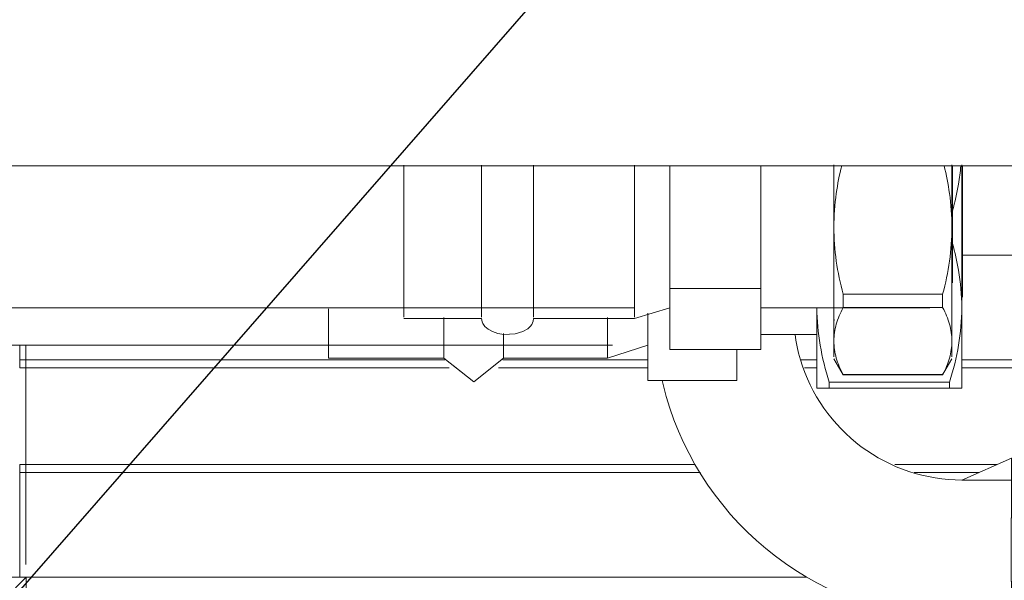
# Model space of a CAD drawing. Units: millimetres. Extents: x -2409 to 4645, y -2332 to 2206.
# Drawn here: x 1975 to 2067, y 148 to 200 of the extents above; entities that cross this region are included whole.
import ezdxf
from ezdxf import colors
from ezdxf.entities.mleader import LeaderData, LeaderLine
from ezdxf.math import Vec2, Vec3

# ---------------------------------------------------------------- set-up
doc = ezdxf.new("R2010")
doc.units = ezdxf.units.MM
for name, color, linetype, lineweight in [('G-IMPT', 7, 'Continuous', 18), ('P-PIPE', 7, 'Continuous', 18), ('Q-SPCQ', 7, 'Continuous', 18)]:
    doc.layers.add(name, color=color, linetype=linetype, lineweight=lineweight)
doc.styles.get("Standard").update_dxf_attribs({"font": 'GOST_Common Italic.ttf'})

# ---------------------------------------------------------------- blocks, each defined once
blk = doc.blocks.new('ПРОФИЛЬ КОНСТРУКЦИОННЫЙ 30Х90L - Со смещением от оси-473158-Сечение 0')
at = {"layer": 'Q-SPCQ'}
for p, q in [((2063.217, 178), (2196.332, 178)), ((2063.217, 178), (2196.332, 178)), ((1975.47, 168.252), (1975.47, 169.596)), ((1975.47, 167.496), (1975.47, 168.252)), ((1975.47, 168.252), (2015.056, 168.252)), ((2020.447, 168.252), (2033.962, 168.252)), ((2048.241, 168.252), (2049.717, 168.252)), ((2063.217, 168.252), (2205.09, 168.252)), ((1975.47, 167.496), (2015.455, 167.496)), ((2020.052, 167.496), (2033.962, 167.496)), ((2048.554, 167.496), (2049.717, 167.496)), ((2063.217, 167.496), (2205.09, 167.496)), ((1975.47, 157.739), (1975.47, 158.495)), ((1975.47, 158.495), (2038.379, 158.495)), ((2056.963, 158.495), (2066.519, 158.495)), ((1975.47, 150.004), (1975.47, 157.739)), ((1975.47, 157.739), (2038.882, 157.739)), ((2058.788, 157.739), (2064.795, 157.739)), ((1975.47, 148), (1975.47, 150.004)), ((1976.052, 148), (2048.793, 148)), ((1976.052, 148), (2048.793, 148))]:
    blk.add_line(p, q, dxfattribs=at)
blk = doc.blocks.new('ПРОФИЛЬ КОНСТРУКЦИОННЫЙ 30Х30L - Со смещением от оси-473263-Сечение 0')
at = {"layer": 'Q-SPCQ'}
blk.add_line((1976.022, 149.172), (1976.022, 169.596), dxfattribs=at)
blk = doc.blocks.new('PF_Переход _Фитинг из нержавеющей стали - пресс-муфта_ с наружной резьбой VTi_901_I_ - VALTEC - VTi_901_I-V260-Сечение 0')
at = {"layer": 'P-PIPE'}
for p, q in [((2004.226, 168.396), (2004.226, 172.986)), ((2033.962, 166.307), (2033.962, 172.593)), ((2014.978, 168.396), (2014.978, 172.191)), ((2030.21, 172.191), (2030.21, 168.396)), ((2030.21, 168.396), (2030.21, 172.191)), ((2020.522, 168.396), (2020.522, 170.701)), ((2044.497, 170.596), (2049.717, 170.596)), ((2030.21, 168.396), (2033.962, 169.596)), ((2042.25, 169.196), (2042.25, 166.307)), ((2004.226, 168.396), (2014.978, 168.396)), ((2020.522, 168.396), (2030.21, 168.396)), ((2042.25, 166.307), (2033.962, 166.307))]:
    blk.add_line(p, q, dxfattribs=at)
at = {"layer": 'P-PIPE', "flags": 128}
for points in [[(2014.978, 168.396), (2017.75, 166.196), (2020.522, 168.396)], [(2020.522, 168.396), (2017.75, 166.196), (2015.843, 167.71)]]:
    blk.add_lwpolyline(points, dxfattribs=at)
blk = doc.blocks.new('PF_Соединение _Фитинг из нержавеющей стали - пресс-муфта_ с наружной резьбой VTi_901_I_ - VALTEC - VTi_901_I-V261-Сечение 0')
at = {"layer": 'P-PIPE'}
for p, q in [((2011.226, 180.596), (2011.226, 186.366)), ((2018.478, 186.366), (2018.478, 180.596)), ((2023.329, 186.366), (2023.329, 180.596)), ((2032.737, 186.366), (2032.737, 180.596)), ((2032.737, 180.596), (2032.737, 186.366)), ((2036.02, 174.896), (2036.02, 186.296)), ((2044.497, 186.296), (2044.497, 174.896)), ((2011.226, 172.225), (2011.226, 180.596)), ((2018.478, 180.596), (2018.478, 172.225)), ((2023.329, 180.596), (2023.329, 172.225)), ((2032.737, 180.596), (2032.737, 172.225)), ((2032.737, 172.225), (2032.737, 180.596)), ((2036.02, 169.196), (2036.02, 174.896)), ((2036.02, 174.896), (2044.497, 174.896)), ((2044.497, 174.896), (2044.497, 169.196)), ((2032.737, 172.096), (2036.02, 173.096)), ((2044.497, 173.096), (2060.226, 173.096)), ((2011.226, 172.096), (2018.478, 172.096)), ((2023.329, 172.096), (2032.737, 172.096)), ((2044.497, 169.196), (2036.02, 169.196))]:
    blk.add_line(p, q, dxfattribs=at)
at = {"layer": 'P-PIPE', "flags": 128}
blk.add_lwpolyline([(2018.478, 172.08), (2018.493, 171.928), (2018.533, 171.779), (2018.598, 171.631), (2018.797, 171.353), (2019.095, 171.097), (2019.496, 170.875), (2019.995, 170.705), (2020.557, 170.612), (2021.601, 170.659), (2022.331, 170.883), (2022.774, 171.141), (2023.023, 171.367), (2023.161, 171.547), (2023.292, 171.836), (2023.329, 172.08)], dxfattribs=at)
blk = doc.blocks.new('ЗАГЛУШКА ТОРЦЕВАЯ 30 Х 30_ B36 - ЗАГЛУШКА ТОРЦЕВАЯ 30 Х 30_ B36-257818-Сечение 0')
at = {"layer": 'Q-SPCQ'}
for p, q in [((3473.751, 1024.643), (3473.751, 994.643)), ((3503.751, 1024.643), (3473.751, 1024.643)), ((3503.751, 994.643), (3503.751, 1024.643)), ((3473.751, 994.643), (3503.751, 994.643))]:
    blk.add_line(p, q, dxfattribs=at)
for points, knots in [([(3474.751, 1023.643), (3474.677, 1023.718), (3474.545, 1023.848), (3474.362, 1024.032), (3474.204, 1024.19), (3474.064, 1024.329), (3473.946, 1024.448), (3473.846, 1024.548), (3473.771, 1024.622), (3473.751, 1024.64), (3473.751, 1024.643)], [0, 0, 0, 0, 0.166667, 0.291667, 0.416667, 0.541667, 0.645833, 0.75, 0.875, 1, 1, 1, 1]), ([(3503.751, 1024.643), (3503.751, 1024.641), (3503.74, 1024.629), (3503.69, 1024.583), (3503.602, 1024.493), (3503.492, 1024.385), (3503.349, 1024.241), (3503.176, 1024.068), (3502.976, 1023.867), (3502.825, 1023.718), (3502.751, 1023.643)], [0, 0, 0, 0, 0.083333, 0.208333, 0.291667, 0.416667, 0.541667, 0.666667, 0.833333, 1, 1, 1, 1]), ([(3473.751, 994.643), (3473.751, 994.644), (3473.762, 994.656), (3473.812, 994.702), (3473.899, 994.793), (3474.01, 994.901), (3474.153, 995.044), (3474.326, 995.217), (3474.526, 995.418), (3474.677, 995.567), (3474.751, 995.643)], [0, 0, 0, 0, 0.083333, 0.208333, 0.291667, 0.416667, 0.541667, 0.666667, 0.833333, 1, 1, 1, 1]), ([(3502.751, 995.643), (3502.825, 995.567), (3502.957, 995.437), (3503.14, 995.254), (3503.298, 995.095), (3503.438, 994.956), (3503.556, 994.837), (3503.656, 994.738), (3503.731, 994.664), (3503.751, 994.645), (3503.751, 994.643)], [0, 0, 0, 0, 0.166667, 0.291667, 0.416667, 0.541667, 0.645833, 0.75, 0.875, 1, 1, 1, 1])]:
    blk.add_open_spline(points, degree=3, knots=knots, dxfattribs=at)
blk = doc.blocks.new('PF_Отвод  _Фитинг из нержавеющей стали - пресс-угольник 45-90 VTi_951_I-VTi_959_I_ - VALTEC - VTi_951_I - VTi_959_I-V317-Сечение 0')
at = {"layer": 'P-PIPE'}
for p, q in [((2067.831, 159.07), (2063.223, 157.05)), ((2076.135, 159.07), (2067.831, 159.07)), ((2089.047, 159.07), (2082.135, 159.07)), ((2076.697, 157.05), (2063.223, 157.05)), ((2089.047, 157.05), (2081.57, 157.05)), ((2063.223, 144.09), (2076.697, 144.09)), ((2063.223, 144.09), (2067.831, 142.07)), ((2081.57, 144.09), (2089.047, 144.09)), ((2067.831, 142.07), (2076.135, 142.07)), ((2082.135, 142.07), (2089.047, 142.07))]:
    blk.add_line(p, q, dxfattribs=at)
at = {"layer": 'P-PIPE', "flags": 128}
for points in [[(2063.223, 157.05), (2062.595, 157.062), (2061.969, 157.1), (2061.344, 157.163), (2060.722, 157.25), (2060.105, 157.363), (2059.492, 157.5), (2058.885, 157.661), (2058.286, 157.847), (2057.694, 158.056), (2057.111, 158.289), (2056.538, 158.545), (2055.975, 158.823), (2055.424, 159.124), (2054.886, 159.447), (2054.36, 159.791), (2053.849, 160.156), (2053.354, 160.541), (2052.873, 160.945), (2052.41, 161.369), (2051.963, 161.81), (2051.535, 162.269), (2051.126, 162.745), (2050.735, 163.237), (2050.365, 163.744), (2050.015, 164.265), (2049.687, 164.8), (2049.38, 165.348), (2049.095, 165.907), (2048.833, 166.478), (2048.594, 167.058), (2048.378, 167.648), (2048.186, 168.245), (2048.018, 168.85), (2047.874, 169.461), (2047.755, 170.078), (2047.677, 170.596)], [(2035.305, 166.307), (2035.388, 165.934), (2035.683, 164.826), (2036.022, 163.731), (2036.404, 162.651), (2036.829, 161.587), (2037.296, 160.54), (2037.805, 159.513), (2038.355, 158.507), (2038.944, 157.524), (2039.572, 156.565), (2040.238, 155.632), (2040.941, 154.727), (2041.679, 153.85), (2042.452, 153.004), (2043.258, 152.189), (2044.096, 151.407), (2044.965, 150.659), (2045.863, 149.947), (2046.788, 149.271), (2047.74, 148.633), (2048.717, 148.033), (2049.717, 147.472), (2050.738, 146.952), (2051.78, 146.474), (2052.839, 146.037), (2053.916, 145.643), (2055.007, 145.293), (2056.111, 144.986), (2057.227, 144.724), (2058.352, 144.507), (2059.486, 144.334), (2060.625, 144.208), (2061.768, 144.127), (2062.914, 144.091), (2063.223, 144.09)]]:
    blk.add_lwpolyline(points, dxfattribs=at)
at = {"layer": 'P-PIPE'}
for centre, start_param, end_param in [((2067.831, 150.57), 0.000071, 3.141522), ((2067.831, 150.57), 0, 3.141593), ((2076.135, 150.57), 0, 3.141593), ((2082.135, 150.57), 0, 3.141593), ((2089.047, 150.57), 0, 3.141593)]:
    blk.add_ellipse(centre, major_axis=(0, 8.5), ratio=0.000161, start_param=start_param, end_param=end_param, dxfattribs=at)
blk = doc.blocks.new('вальтек заглушка - VTr_590_N_0004_dwg-796769-Сечение 0')
at = {"layer": 'G-IMPT'}
for p, q in [((2051.296, 186.416), (2051.296, 180.596)), ((2062.296, 186.416), (2062.296, 180.596)), ((2062.346, 175.419), (2062.346, 186.311)), ((2062.346, 184.122), (2062.346, 185.655)), ((2062.346, 179.3), (2062.346, 184.122)), ((2062.346, 177.253), (2062.346, 183.874)), ((2062.346, 183.874), (2062.346, 183.874)), ((2051.296, 180.596), (2051.296, 169.987)), ((2062.296, 180.596), (2062.296, 169.987)), ((2052.162, 174.351), (2061.43, 174.351)), ((2052.162, 173.11), (2052.162, 174.351)), ((2061.43, 174.351), (2061.43, 173.11)), ((2061.43, 173.11), (2052.162, 173.11)), ((2051.296, 172.125), (2051.316, 171.895)), ((2051.296, 169.987), (2051.296, 168.526)), ((2062.296, 169.987), (2062.296, 168.526)), ((2051.296, 168.8), (2051.296, 169.186)), ((2062.296, 168.8), (2062.296, 169.186)), ((2051.296, 168.346), (2052.162, 166.846)), ((2061.43, 166.846), (2062.296, 168.346)), ((2052.162, 166.865), (2061.43, 166.865)), ((2052.162, 166.846), (2061.43, 166.846))]:
    blk.add_line(p, q, dxfattribs=at)
for points, knots in [([(2052.027, 186.324), (2051.813, 185.471), (2051.445, 183.578), (2051.305, 181.655), (2051.296, 180.596)], [0.084085, 0.084085, 0.084085, 0.084085, 0.5, 1, 1, 1, 1]), ([(2062.296, 180.596), (2062.287, 181.655), (2062.146, 183.578), (2061.779, 185.471), (2061.565, 186.324)], [0, 0, 0, 0, 0.5, 0.915915, 0.915915, 0.915915, 0.915915])]:
    blk.add_open_spline(points, degree=3, knots=knots, dxfattribs=at)
for points in [[(2051.296, 180.596), (2051.305, 179.537), (2051.458, 177.437), (2051.882, 175.374), (2052.162, 174.351)], [(2061.43, 174.351), (2061.71, 175.374), (2062.134, 177.437), (2062.287, 179.537), (2062.296, 180.596)], [(2052.162, 173.11), (2051.882, 172.598), (2051.458, 171.567), (2051.305, 170.517), (2051.296, 169.987)], [(2062.296, 169.987), (2062.287, 170.517), (2062.134, 171.567), (2061.71, 172.598), (2061.43, 173.11)], [(2051.296, 169.987), (2051.305, 169.458), (2051.458, 168.408), (2051.882, 167.376), (2052.162, 166.865)], [(2061.43, 166.865), (2061.71, 167.376), (2062.134, 168.408), (2062.287, 169.458), (2062.296, 169.987)]]:
    blk.add_open_spline(points, degree=3, dxfattribs=at)
blk = doc.blocks.new('вальтек заглушка - 1_2-803815-Сечение 0')
blk.add_blockref('вальтек заглушка - VTr_590_N_0004_dwg-796769-Сечение 0', (0, 0))
blk = doc.blocks.new('вальтек заглушка - VTr_590_N_0005_dwg-V320-Сечение 0')
at = {"layer": 'G-IMPT'}
for p, q in [((2063.217, 186.402), (2063.217, 173.096)), ((2063.267, 174.069), (2063.267, 186.321)), ((2063.267, 176.607), (2063.267, 184.585)), ((2063.267, 180.596), (2063.267, 184.382)), ((2063.267, 184.382), (2063.267, 176.81)), ((2063.267, 176.81), (2063.267, 180.596)), ((2049.717, 173.096), (2049.717, 165.596)), ((2063.217, 173.096), (2063.217, 165.596)), ((2049.717, 166.026), (2049.717, 165.596)), ((2050.872, 166.168), (2062.063, 166.168)), ((2050.872, 165.596), (2050.872, 166.168)), ((2062.063, 165.596), (2062.063, 166.168)), ((2063.217, 165.596), (2063.217, 166.026)), ((2062.063, 165.596), (2050.872, 165.596))]:
    blk.add_line(p, q, dxfattribs=at)
for points, knots in [([(2062.35, 182.107), (2062.583, 182.933), (2062.896, 184.328), (2063.077, 185.739), (2063.128, 186.312)], [0.1378219, 0.1378219, 0.1378219, 0.1378219, 0.5, 0.7460879, 0.7460879, 0.7460879, 0.7460879]), ([(2063.217, 173.096), (2063.204, 174.272), (2063.027, 176.282), (2062.583, 178.26), (2062.35, 179.085)], [0, 0, 0, 0, 0.5, 0.8621781, 0.8621781, 0.8621781, 0.8621781])]:
    blk.add_open_spline(points, degree=3, knots=knots, dxfattribs=at)
for points in [[(2049.717, 173.096), (2049.73, 171.92), (2049.936, 169.589), (2050.5, 167.301), (2050.872, 166.168)], [(2062.063, 166.168), (2062.434, 167.301), (2062.999, 169.589), (2063.204, 171.92), (2063.217, 173.096)], [(2050.872, 165.596), (2050.5, 165.596), (2049.936, 165.596), (2049.73, 165.596), (2049.717, 165.596)], [(2049.717, 165.596), (2049.724, 165.596), (2049.751, 165.596), (2049.801, 165.596)], [(2063.217, 165.596), (2063.204, 165.596), (2062.999, 165.596), (2062.434, 165.596), (2062.063, 165.596)], [(2063.134, 165.596), (2063.183, 165.596), (2063.211, 165.596), (2063.217, 165.596)]]:
    blk.add_open_spline(points, degree=3, dxfattribs=at)
blk = doc.blocks.new('вальтек заглушка - 3_4-V321-Сечение 0')
blk.add_blockref('вальтек заглушка - VTr_590_N_0005_dwg-V320-Сечение 0', (0, 0))

msp = doc.modelspace()

# ---------------------------------------------------------------- linework, layer by layer
at = {"layer": 'P-PIPE'}
for p, q in [((1973.047, 186.321), (2118.326, 186.321)), ((1973.047, 173.096), (2032.737, 173.096)), ((1973.047, 169.596), (2030.678, 169.596))]:
    msp.add_line(p, q, dxfattribs=at)

# ---------------------------------------------------------------- block references
for name in ['PF_Соединение _Фитинг из нержавеющей стали - пресс-муфта_ с наружной резьбой VTi_901_I_ - VALTEC - VTi_901_I-V261-Сечение 0', 'вальтек заглушка - 3_4-V321-Сечение 0', 'вальтек заглушка - 1_2-803815-Сечение 0', 'PF_Переход _Фитинг из нержавеющей стали - пресс-муфта_ с наружной резьбой VTi_901_I_ - VALTEC - VTi_901_I-V260-Сечение 0', 'PF_Отвод  _Фитинг из нержавеющей стали - пресс-угольник 45-90 VTi_951_I-VTi_959_I_ - VALTEC - VTi_951_I - VTi_959_I-V317-Сечение 0']:
    msp.add_blockref(name, (0, 0), dxfattribs=at)
at = {"layer": 'Q-SPCQ'}
for name, p in [('ПРОФИЛЬ КОНСТРУКЦИОННЫЙ 30Х30L - Со смещением от оси-473263-Сечение 0', (0, 0)), ('ПРОФИЛЬ КОНСТРУКЦИОННЫЙ 30Х90L - Со смещением от оси-473158-Сечение 0', (0, 0)), ('ЗАГЛУШКА ТОРЦЕВАЯ 30 Х 30_ B36 - ЗАГЛУШКА ТОРЦЕВАЯ 30 Х 30_ B36-257818-Сечение 0', (-1527.699, -876.643))]:
    msp.add_blockref(name, p, dxfattribs=at)

# ---------------------------------------------------------------- leaders
ml = msp.add_multileader_mtext('Standard')
ml.set_content('Гидравлический\\Pразделитель', color=256)
ml.set_leader_properties()
ml.build(insert=Vec2(0, 0))
ml.multileader.update_dxf_attribs({"text_left_attachment_type": 6, "text_right_attachment_type": 6, "dogleg_length": 0.36, "arrow_head_size": 0.18})
ctx = ml.context
ctx.base_point, ctx.char_height, ctx.arrow_head_size, ctx.landing_gap_size, ctx.plane_origin = Vec3(500.498, 220), 50, 0.18, 0.09, Vec3(811.398, 6.487)
ctx.left_attachment, ctx.right_attachment, ctx.text_align_type = 6, 6, 1
notes = []
notes.append((ctx, [(1, (1, 1, 0), (1006, 220), (-1, 0), 0.36, [(0, [(2076.191, 903.487)], 0, [])])]))
ctx.mtext.insert, ctx.mtext.width, ctx.mtext.alignment, ctx.mtext.flow_direction = Vec3(753.069, 285), 617.87731, 2, 5
ml = msp.add_multileader_mtext('Standard')
ml.set_content('Расширительные\\Pбаки', color=256)
ml.set_leader_properties()
ml.build(insert=Vec2(0, 0))
ml.multileader.update_dxf_attribs({"text_left_attachment_type": 6, "text_right_attachment_type": 6, "dogleg_length": 0.36, "arrow_head_size": 0.18})
ctx = ml.context
ctx.base_point, ctx.char_height, ctx.arrow_head_size, ctx.landing_gap_size, ctx.plane_origin = Vec3(1125.421, -214.669), 50, 0.18, 0.09, Vec3(971.208, -452)
ctx.left_attachment, ctx.right_attachment, ctx.text_align_type = 6, 6, 1
notes.append((ctx, [(1, (1, 1, 0), (1659.673, -214.669), (-1, 0), 0.36, [(0, [(2236, 445)], 0, [])])]))
ctx.mtext.insert, ctx.mtext.width, ctx.mtext.alignment, ctx.mtext.flow_direction = Vec3(1392.367, -154.669), 617.87731, 2, 5
for ctx, leaders in notes:
    for number, flags, end, landing, length, lines in leaders:
        leader = LeaderData()
        leader.index, (leader.has_last_leader_line, leader.has_dogleg_vector, leader.attachment_direction) = number, flags
        leader.last_leader_point, leader.dogleg_vector, leader.dogleg_length = Vec3(end), Vec3(landing), length
        for number, points, colour, breaks in lines:
            line = LeaderLine()
            line.index, line.vertices, line.color, line.breaks = number, Vec3.list(points), colors.encode_raw_color(colour), breaks
            leader.lines.append(line)
        ctx.leaders.append(leader)

doc.saveas('drawing.dxf')
